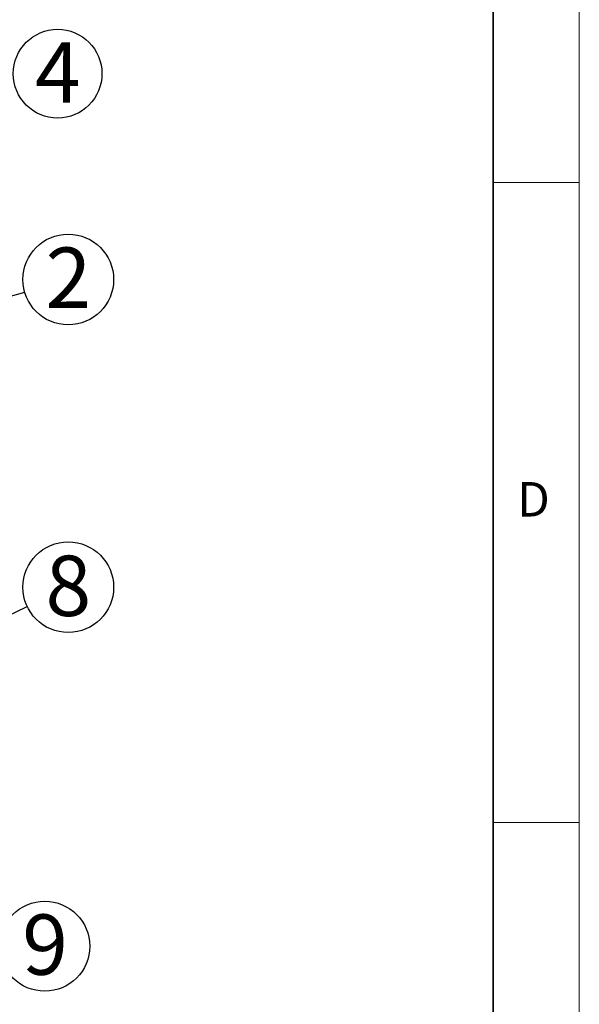
# Model space of a CAD drawing. Units: millimetres. Extents: x 0 to 420, y 0 to 297.
# Drawn here: x 388 to 420, y 138 to 195 of the extents above; entities that cross this region are included whole.
import ezdxf

# ---------------------------------------------------------------- set-up
doc = ezdxf.new("R2010")
doc.units = ezdxf.units.MM
doc.layers.add('DIMENSIONS', color=7, linetype='Continuous')
doc.layers.add('STANDARD', color=7, linetype='Continuous')
doc.layers.add('THICK_LINE', color=7, linetype='Continuous', lineweight=35)
doc.styles.add('SLDTEXTSTYLE1', font='TXT', dxfattribs={"width": 0.605})
doc.styles.add('SLDTEXTSTYLE2', font='TXT', dxfattribs={"width": 0.75})
doc.dimstyles.new('SLDDIMSTYLE0', dxfattribs={"dimtxt": 0.18, "dimasz": 1.016, "dimexe": 0, "dimexo": 0.0625, "dimgap": 0, "dimtad": 0, "dimtih": 1, "dimtoh": 1, "dimdec": 0, "dimrnd": 1e-09, "dimzin": 0, "dimdsep": 46, "dimtxsty": 'Standard', "dimblk1": 'DOT', "dimblk2": 'DOT', "dimsah": 1, "dimcen": 0.09, "dimadec": 0, "dimazin": 0, "dimtfac": 1.016, "dimtdec": 0, "dimtofl": 0, "dimtmove": 0, "dimatfit": 3, "dimldrblk": 'DOT', "dimfxl": 1, "dimfrac": 2, "dimtolj": 1, "dimtzin": 0, "dimarcsym": 0})
doc.dimstyles.new('SLDDIMSTYLE1', dxfattribs={"dimtxt": 0.18, "dimasz": 3.302, "dimexe": 0, "dimexo": 0.0625, "dimgap": 0, "dimtad": 0, "dimtih": 1, "dimtoh": 1, "dimdec": 0, "dimrnd": 1e-09, "dimzin": 0, "dimdsep": 46, "dimtxsty": 'Standard', "dimsah": 1, "dimcen": 0.09, "dimadec": 0, "dimazin": 0, "dimtfac": 3.302, "dimtdec": 0, "dimtofl": 0, "dimtmove": 0, "dimatfit": 3, "dimfxl": 1, "dimfrac": 2, "dimtolj": 1, "dimtzin": 0, "dimarcsym": 0})

# ---------------------------------------------------------------- blocks, each defined once
blk = doc.blocks.new('SW_NOTE_0_8')
at = {"layer": 'DIMENSIONS', "color": 0}
blk.add_circle((2.396, 0.938), 2.573, dxfattribs=at)
at = {"layer": 'DIMENSIONS', "color": 0, "insert": (2.412, 2.765), "char_height": 3.5, "attachment_point": 2, "style": 'SLDTEXTSTYLE2'}
blk.add_mtext('4', dxfattribs=at)
blk = doc.blocks.new('SW_NOTE_0_9')
at = {"layer": 'DIMENSIONS', "color": 0}
blk.add_circle((2.526, 0.73), 2.629, dxfattribs=at)
at = {"layer": 'DIMENSIONS', "color": 0, "insert": (2.531, 2.586), "char_height": 3.5, "attachment_point": 2, "style": 'SLDTEXTSTYLE2'}
blk.add_mtext('2', dxfattribs=at)
blk = doc.blocks.new('_Dot')
at = {"color": 0, "linetype": 'ByBlock', "lineweight": -2}
blk.add_line((-0.5, 0), (-1, 0), dxfattribs=at)
at = {"color": 0, "linetype": 'ByBlock', "const_width": 0.5}
blk.add_lwpolyline([(-0.25, 0, 1), (0.25, 0, 1)], format="xyb", close=True, dxfattribs=at)
blk = doc.blocks.new('SW_NOTE_0_10')
at = {"layer": 'DIMENSIONS', "color": 0}
blk.add_circle((2.378, 1.123), 2.629, dxfattribs=at)
at = {"layer": 'DIMENSIONS', "color": 0, "insert": (2.383, 2.955), "char_height": 3.5, "attachment_point": 2, "style": 'SLDTEXTSTYLE2'}
blk.add_mtext('8', dxfattribs=at)
blk = doc.blocks.new('SW_NOTE_0_12')
at = {"layer": 'DIMENSIONS', "color": 0}
blk.add_circle((2.568, -0.462), 2.609, dxfattribs=at)
at = {"layer": 'DIMENSIONS', "color": 0, "insert": (2.586, 1.382), "char_height": 3.5, "attachment_point": 2, "style": 'SLDTEXTSTYLE2'}
blk.add_mtext('9', dxfattribs=at)

msp = doc.modelspace()

# ---------------------------------------------------------------- linework, layer by layer
at = {"color": 7, "linetype": 'Continuous', "lineweight": 18}
for p, q in [((419.997, 297), (419.997, 0)), ((415, 185.625), (419.997, 185.625)), ((415, 148.5), (419.997, 148.5))]:
    msp.add_line(p, q, dxfattribs=at)
at = {"layer": 'THICK_LINE'}
msp.add_line((415, 292), (415, 5), dxfattribs=at)

# ---------------------------------------------------------------- block references
at = {"layer": 'DIMENSIONS'}
for name, p in [('SW_NOTE_0_8', (387.356, 191.003)), ('SW_NOTE_0_9', (387.846, 179.27)), ('SW_NOTE_0_10', (387.994, 161.025)), ('SW_NOTE_0_12', (386.441, 141.783))]:
    msp.add_blockref(name, p, dxfattribs=at)

# ---------------------------------------------------------------- texts
at = {"layer": 'STANDARD', "insert": (417.347, 168.25), "char_height": 2, "attachment_point": 2, "style": 'SLDTEXTSTYLE1'}
msp.add_mtext('D', dxfattribs=at)

# ---------------------------------------------------------------- leaders
at = {"layer": 'DIMENSIONS'}
for points, dimstyle in [([(360.379, 171.336), (387.846, 179.27)], 'SLDDIMSTYLE0'), ([(373.249, 154.062), (387.994, 161.025)], 'SLDDIMSTYLE1')]:
    msp.add_leader(points, dimstyle=dimstyle, dxfattribs=at)

doc.saveas('drawing.dxf')
